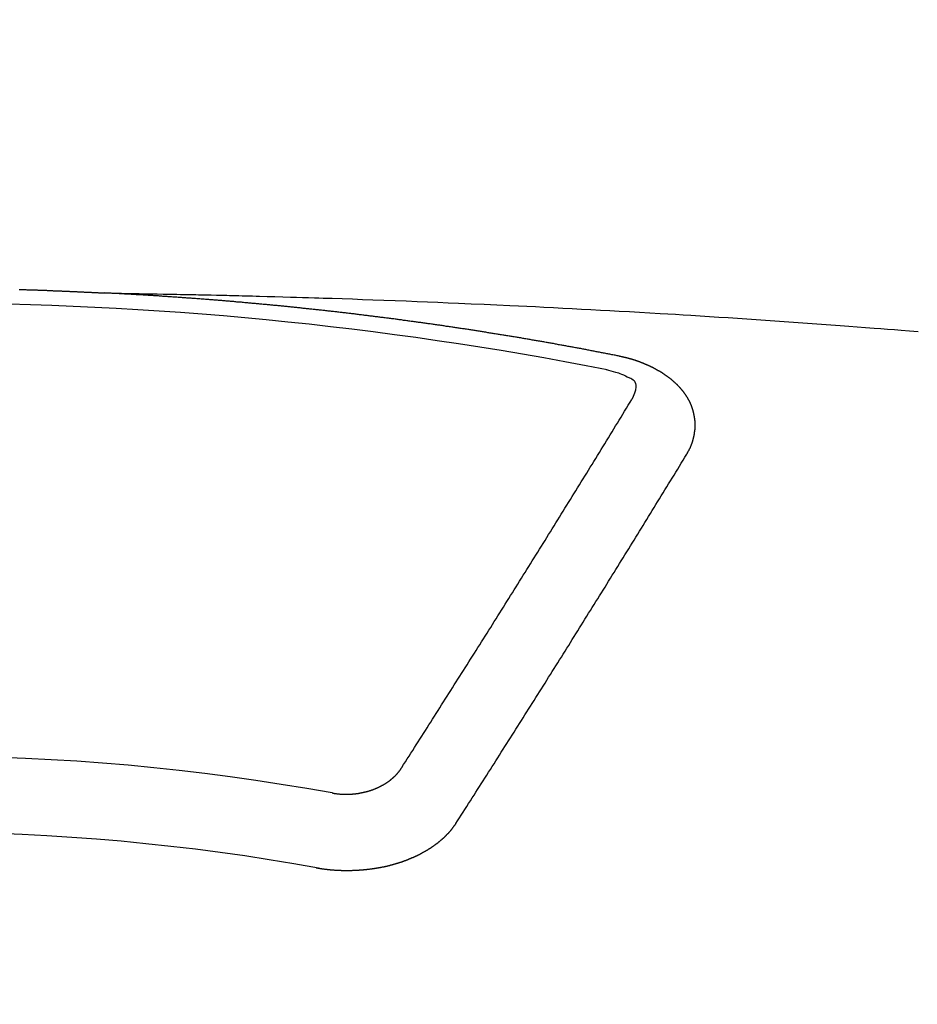
# Model space of a CAD drawing. Extents: x 27948 to 54421, y -22053 to -13183.
# Drawn here: x 45013 to 45021, y -15021 to -15012 of the extents above; entities that cross this region are included whole.
import ezdxf

# ---------------------------------------------------------------- set-up
doc = ezdxf.new("R2010")
doc.units = 0
doc.header["$LTSCALE"] = 50
doc.header["$MEASUREMENT"] = 0
doc.layers.get('0').update_dxf_attribs({"linetype": 'CONTINUOUS'})
doc.layers.add('150-機器', color=8, linetype='CONTINUOUS')
doc.layers.add('160-文字', color=254, linetype='CONTINUOUS')
doc.styles.add('KH001', font='txt')
doc.dimstyles.new('KH1xx030', dxfattribs={"dimscale": 30, "dimtxt": 2, "dimasz": 0.6, "dimexe": 0.3, "dimexo": 1.2, "dimgap": 0.5, "dimtad": 3, "dimdec": 1, "dimdsep": 46, "dimlunit": 6, "dimtxsty": 'KH001', "dimblk": 'DOT', "dimcen": 1, "dimdle": 1, "dimclrd": 256, "dimclre": 256, "dimclrt": 256, "dimadec": 0, "dimazin": 0, "dimtfac": 1, "dimtdec": 1, "dimtix": 1, "dimtmove": 2, "dimatfit": 3, "dimldrblk": 'CLOSEDBLANK', "dimfxl": 1, "dimtolj": 1, "dimtzin": 0, "dimlwd": -1, "dimlwe": -1, "dimarcsym": 0})

# ---------------------------------------------------------------- blocks, each defined once
blk = doc.blocks.new('F402_H')
at = {"layer": '150-機器', "color": 13, "linetype": 'Continuous'}
for points in [[(0.8474, -266.1059), (0.8534, -266.1059), (0.8603, -266.1059), (0.8673, -266.1059), (0.8733, -266.1059), (0.8803, -266.1069), (0.8873, -266.1069), (0.8943, -266.1069), (0.9002, -266.1069), (0.9072, -266.1069), (0.9142, -266.1079), (0.9202, -266.1079), (0.9272, -266.1079), (0.9342, -266.1079), (0.9411, -266.1079), (0.9471, -266.1089), (0.9541, -266.1089), (0.9611, -266.1089), (0.9671, -266.1089), (0.974, -266.1089), (0.981, -266.1099), (0.987, -266.1099), (0.994, -266.1099), (1.001, -266.1099), (1.008, -266.1099), (1.0139, -266.1109), (1.0209, -266.1109), (1.0279, -266.1109), (1.0339, -266.1109), (1.0409, -266.1119), (1.0478, -266.1119), (1.0538, -266.1119), (1.0608, -266.1119), (1.0678, -266.1129), (1.0748, -266.1129), (1.0808, -266.1129), (1.0877, -266.1129), (1.0947, -266.1139), (1.1007, -266.1139), (1.1077, -266.1139), (1.1147, -266.1139), (1.1217, -266.1149), (1.1276, -266.1149), (1.1346, -266.1149), (1.1416, -266.1149), (1.1476, -266.1159), (1.1546, -266.1159), (1.1615, -266.1159), (1.1675, -266.1159), (1.1745, -266.1169), (1.1815, -266.1169), (1.1885, -266.1169), (1.1945, -266.1169), (1.2014, -266.1179), (1.2084, -266.1179), (1.2144, -266.1179), (1.2214, -266.1179), (1.2284, -266.1189), (1.2344, -266.1189), (1.2413, -266.1189), (1.2483, -266.1199), (1.2543, -266.1199), (1.2613, -266.1199), (1.2683, -266.1199), (1.2752, -266.1209), (1.2812, -266.1209), (1.2882, -266.1209), (1.2952, -266.1219), (1.3012, -266.1219), (1.3082, -266.1219), (1.3151, -266.1229), (1.3211, -266.1229), (1.3281, -266.1229), (1.3351, -266.1229), (1.3421, -266.1239), (1.3481, -266.1239), (1.355, -266.1239), (1.362, -266.1249), (1.368, -266.1249), (1.375, -266.1249), (1.382, -266.1259), (1.3879, -266.1259), (1.3949, -266.1259), (1.4019, -266.1269), (1.4079, -266.1269), (1.4149, -266.1269), (1.4219, -266.1279), (1.4288, -266.1279), (1.4348, -266.1279), (1.4418, -266.1279), (1.4488, -266.1289), (1.4548, -266.1289), (1.4618, -266.1289), (1.4687, -266.1299), (1.4747, -266.1299), (1.4817, -266.1299), (1.4887, -266.1309), (1.4947, -266.1309), (1.5016, -266.1309), (1.5086, -266.1319), (1.5156, -266.1319), (1.5216, -266.1319), (1.5286, -266.1329), (1.5356, -266.1329), (1.5415, -266.1329), (1.5485, -266.1339), (1.5555, -266.1339), (1.5615, -266.1339), (1.5685, -266.1349), (1.5754, -266.1349), (1.5814, -266.1349), (1.5884, -266.1359), (1.5954, -266.1359), (1.6024, -266.1359)], [(1.5951, -266.1359), (1.6727, -266.1374), (1.7502, -266.1388), (1.8278, -266.1403), (1.9053, -266.1418), (1.9582, -266.1429), (2.011, -266.1439), (2.0639, -266.1449), (2.1168, -266.1458), (2.1472, -266.1464), (2.1776, -266.1469), (2.208, -266.1474), (2.2384, -266.1478), (2.2686, -266.1483), (2.2988, -266.1488), (2.3289, -266.1493), (2.3591, -266.1498), (2.3818, -266.1503), (2.4045, -266.1508), (2.4272, -266.1513), (2.4499, -266.1518), (2.4955, -266.1528), (2.5411, -266.1538), (2.5868, -266.1548), (2.6324, -266.1558), (2.6551, -266.1563), (2.6778, -266.1568), (2.7005, -266.1573), (2.7231, -266.1578), (2.7533, -266.1585), (2.7835, -266.1592), (2.8137, -266.16), (2.8438, -266.1608), (2.8742, -266.1617), (2.9047, -266.1628), (2.9351, -266.1638), (2.9655, -266.1648), (3.0336, -266.1667), (3.1016, -266.1683), (3.1697, -266.1699), (3.2378, -266.1718), (3.2906, -266.1735), (3.3435, -266.1753), (3.3964, -266.1771), (3.4492, -266.1787), (3.4881, -266.1798), (3.527, -266.1808), (3.5659, -266.1818), (3.6048, -266.1829), (3.6943, -266.1857), (3.7838, -266.1888), (3.8734, -266.1922), (3.9629, -266.1957), (4.0611, -266.1994), (4.1593, -266.2031), (4.2576, -266.2068), (4.3558, -266.2107), (4.4463, -266.2143), (4.5368, -266.218), (4.6273, -266.2218), (4.7179, -266.2256), (4.8311, -266.2304), (4.9443, -266.2353), (5.0575, -266.2403), (5.1707, -266.2456), (5.246, -266.2492), (5.3213, -266.2529), (5.3966, -266.2567), (5.4719, -266.2605), (5.5546, -266.2647), (5.6374, -266.2689), (5.7202, -266.2732), (5.803, -266.2775), (5.8858, -266.2819), (5.9685, -266.2863), (6.0513, -266.2908), (6.1341, -266.2954), (6.2241, -266.3006), (6.3141, -266.3058), (6.4041, -266.3111), (6.4941, -266.3164), (6.5617, -266.3203), (6.6293, -266.3243), (6.6969, -266.3283), (6.7644, -266.3323), (6.847, -266.3374), (6.9295, -266.3426), (7.012, -266.3479), (7.0945, -266.3533), (7.1768, -266.3587), (7.2591, -266.3641), (7.3414, -266.3697), (7.4237, -266.3752), (7.506, -266.3809), (7.5882, -266.3866), (7.6705, -266.3923), (7.7528, -266.3982), (7.8351, -266.404), (7.9174, -266.41), (7.9997, -266.416), (8.0819, -266.4221), (8.1565, -266.4278), (8.231, -266.4336), (8.3056, -266.4393), (8.3801, -266.445), (8.4397, -266.4495), (8.4993, -266.454), (8.5589, -266.4585), (8.6185, -266.463), (8.6928, -266.4688), (8.7671, -266.4748)], [(6.1351, -266.6934), (6.1251, -266.6914), (6.1161, -266.6894), (6.1072, -266.6874), (6.0982, -266.6854), (6.0892, -266.6844), (6.0792, -266.6824), (6.0703, -266.6804), (6.0613, -266.6784), (6.0523, -266.6764), (6.0433, -266.6744), (6.0334, -266.6734), (6.0244, -266.6714), (6.0154, -266.6694), (6.0064, -266.6675), (5.9975, -266.6655), (5.9875, -266.6645), (5.9785, -266.6625), (5.9695, -266.6605), (5.9606, -266.6585), (5.9506, -266.6565), (5.9416, -266.6555), (5.9326, -266.6535), (5.9237, -266.6515), (5.9147, -266.6495), (5.9047, -266.6485), (5.8957, -266.6465), (5.8868, -266.6445), (5.8778, -266.6425), (5.8678, -266.6405), (5.8588, -266.6395), (5.8498, -266.6375), (5.8409, -266.6355), (5.8319, -266.6335), (5.8219, -266.6325), (5.8129, -266.6306), (5.804, -266.6286), (5.795, -266.6266), (5.785, -266.6256), (5.776, -266.6236), (5.7671, -266.6216), (5.7581, -266.6206), (5.7481, -266.6186), (5.7391, -266.6166), (5.7302, -266.6146), (5.7212, -266.6136), (5.7112, -266.6116), (5.7022, -266.6096), (5.6933, -266.6086), (5.6833, -266.6066), (5.6743, -266.6046), (5.6653, -266.6026), (5.6564, -266.6016), (5.6464, -266.5996), (5.6374, -266.5976), (5.6284, -266.5966), (5.6195, -266.5946), (5.6095, -266.5927), (5.6005, -266.5917), (5.5915, -266.5897), (5.5816, -266.5877), (5.5726, -266.5867), (5.5636, -266.5847), (5.5546, -266.5827), (5.5447, -266.5817), (5.5357, -266.5797), (5.5267, -266.5777), (5.5167, -266.5767), (5.5078, -266.5747), (5.4988, -266.5727), (5.4898, -266.5717), (5.4798, -266.5697), (5.4709, -266.5677), (5.4619, -266.5667), (5.4519, -266.5647), (5.4429, -266.5637), (5.434, -266.5617), (5.424, -266.5597), (5.415, -266.5587), (5.406, -266.5567), (5.397, -266.5548), (5.3871, -266.5538), (5.3781, -266.5518), (5.3691, -266.5508), (5.3592, -266.5488), (5.3502, -266.5468), (5.3412, -266.5458), (5.3312, -266.5438), (5.3222, -266.5428), (5.3133, -266.5408), (5.3033, -266.5388), (5.2943, -266.5378), (5.2853, -266.5358), (5.2754, -266.5348), (5.2664, -266.5328), (5.2574, -266.5318), (5.2474, -266.5298), (5.2385, -266.5278), (5.2295, -266.5268), (5.2195, -266.5248), (5.2105, -266.5238), (5.2016, -266.5218), (5.1916, -266.5208), (5.1826, -266.5188), (5.1736, -266.5169), (5.1637, -266.5159), (5.1547, -266.5139), (5.1457, -266.5129), (5.1357, -266.5109), (5.1268, -266.5099), (5.1178, -266.5079), (5.1078, -266.5069), (5.0988, -266.5049), (5.0889, -266.5039), (5.0799, -266.5019), (5.0709, -266.5009), (5.0609, -266.4989), (5.052, -266.4979), (5.043, -266.4959), (5.033, -266.4949), (5.024, -266.4929), (5.0151, -266.4919), (5.0051, -266.4899), (4.9961, -266.4889), (4.9861, -266.4869), (4.9772, -266.4859), (4.9682, -266.4839), (4.9582, -266.4829), (4.9492, -266.4809), (4.9403, -266.4799), (4.9303, -266.478), (4.9213, -266.477), (4.9113, -266.475), (4.9024, -266.474), (4.8934, -266.472), (4.8834, -266.471), (4.8744, -266.469), (4.8645, -266.468), (4.8555, -266.466), (4.8465, -266.465), (4.8365, -266.464), (4.8276, -266.462), (4.8176, -266.461), (4.8086, -266.459), (4.7996, -266.458), (4.7897, -266.456), (4.7807, -266.455), (4.7707, -266.453), (4.7617, -266.452), (4.7528, -266.451), (4.7428, -266.449), (4.7338, -266.448), (4.7238, -266.446), (4.7149, -266.445), (4.7059, -266.444), (4.6959, -266.4421), (4.6869, -266.4411), (4.677, -266.4391), (4.668, -266.4381), (4.659, -266.4371), (4.649, -266.4351), (4.6401, -266.4341), (4.6301, -266.4321), (4.6211, -266.4311), (4.6111, -266.4301), (4.6022, -266.4281), (4.5932, -266.4271), (4.5832, -266.4251), (4.5742, -266.4241), (4.5643, -266.4231), (4.5553, -266.4211), (4.5453, -266.4201), (4.5363, -266.4191), (4.5274, -266.4171), (4.5174, -266.4161), (4.5084, -266.4151), (4.4984, -266.4131), (4.4895, -266.4121), (4.4795, -266.4111), (4.4705, -266.4091), (4.4605, -266.4081), (4.4516, -266.4071), (4.4426, -266.4051), (4.4326, -266.4042), (4.4236, -266.4032), (4.4137, -266.4012), (4.4047, -266.4002), (4.3947, -266.3992), (4.3857, -266.3972), (4.3758, -266.3962), (4.3668, -266.3952), (4.3568, -266.3932), (4.3478, -266.3922), (4.3389, -266.3912), (4.3289, -266.3892), (4.3199, -266.3882), (4.3099, -266.3872), (4.301, -266.3862), (4.291, -266.3842), (4.282, -266.3832), (4.272, -266.3822), (4.2631, -266.3802), (4.2531, -266.3792), (4.2441, -266.3782), (4.2341, -266.3772), (4.2252, -266.3752), (4.2152, -266.3742), (4.2062, -266.3732), (4.1972, -266.3722), (4.1873, -266.3702), (4.1783, -266.3692), (4.1683, -266.3682), (4.1593, -266.3672), (4.1494, -266.3653), (4.1404, -266.3643), (4.1304, -266.3633), (4.1214, -266.3623), (4.1115, -266.3603), (4.1025, -266.3593), (4.0925, -266.3583), (4.0835, -266.3573), (4.0736, -266.3553), (4.0646, -266.3543), (4.0546, -266.3533), (4.0456, -266.3523), (4.0357, -266.3513), (4.0267, -266.3493), (4.0167, -266.3483), (4.0077, -266.3473), (3.9978, -266.3463), (3.9888, -266.3453), (3.9788, -266.3433), (3.9698, -266.3423), (3.9599, -266.3413), (3.9509, -266.3403), (3.9409, -266.3393), (3.9319, -266.3373), (3.922, -266.3363), (3.913, -266.3353), (3.903, -266.3343), (3.894, -266.3333), (3.8841, -266.3323), (3.8751, -266.3303), (3.8651, -266.3293), (3.8561, -266.3284), (3.8462, -266.3274), (3.8372, -266.3264), (3.8272, -266.3254), (3.8172, -266.3234), (3.8083, -266.3224), (3.7983, -266.3214), (3.7893, -266.3204), (3.7793, -266.3194), (3.7704, -266.3184), (3.7604, -266.3174), (3.7514, -266.3164), (3.7414, -266.3144), (3.7325, -266.3134), (3.7225, -266.3124), (3.7135, -266.3114), (3.7035, -266.3104), (3.6946, -266.3094), (3.6846, -266.3084), (3.6756, -266.3074), (3.6656, -266.3064), (3.6557, -266.3044), (3.6467, -266.3034), (3.6367, -266.3024), (3.6277, -266.3014), (3.6178, -266.3004), (3.6088, -266.2994), (3.5988, -266.2984), (3.5898, -266.2974), (3.5799, -266.2964), (3.5709, -266.2954), (3.5609, -266.2944), (3.5509, -266.2934), (3.542, -266.2915), (3.532, -266.2905), (3.523, -266.2895), (3.513, -266.2885), (3.5041, -266.2875), (3.4941, -266.2865), (3.4851, -266.2855), (3.4751, -266.2845), (3.4652, -266.2835), (3.4562, -266.2825), (3.4462, -266.2815), (3.4372, -266.2805), (3.4273, -266.2795), (3.4183, -266.2785), (3.4083, -266.2775), (3.3994, -266.2765), (3.3894, -266.2755), (3.3794, -266.2745), (3.3704, -266.2735), (3.3605, -266.2725), (3.3515, -266.2715), (3.3415, -266.2705), (3.3325, -266.2695), (3.3226, -266.2685), (3.3126, -266.2675), (3.3036, -266.2665), (3.2936, -266.2655), (3.2847, -266.2645), (3.2747, -266.2635), (3.2657, -266.2625), (3.2557, -266.2615), (3.2458, -266.2605), (3.2368, -266.2595), (3.2268, -266.2585), (3.2178, -266.2575), (3.2079, -266.2565), (3.1989, -266.2555), (3.1889, -266.2545), (3.1789, -266.2536), (3.17, -266.2526), (3.16, -266.2516), (3.151, -266.2506), (3.141, -266.2496), (3.1311, -266.2486), (3.1221, -266.2476), (3.1121, -266.2476), (3.1031, -266.2466), (3.0932, -266.2456), (3.0832, -266.2446), (3.0742, -266.2436), (3.0642, -266.2426), (3.0553, -266.2416), (3.0453, -266.2406), (3.0353, -266.2396), (3.0263, -266.2386), (3.0164, -266.2376), (3.0074, -266.2366), (2.9974, -266.2366), (2.9874, -266.2356), (2.9785, -266.2346), (2.9685, -266.2336), (2.9595, -266.2326), (2.9495, -266.2316), (2.9396, -266.2306), (2.9306, -266.2296), (2.9206, -266.2286), (2.9116, -266.2286), (2.9017, -266.2276), (2.8917, -266.2266), (2.8827, -266.2256), (2.8727, -266.2246), (2.8638, -266.2236), (2.8538, -266.2226), (2.8438, -266.2226), (2.8348, -266.2216), (2.8249, -266.2206), (2.8149, -266.2196), (2.8059, -266.2186), (2.796, -266.2176), (2.787, -266.2166), (2.777, -266.2166), (2.767, -266.2157), (2.7581, -266.2147), (2.7481, -266.2137), (2.7391, -266.2127), (2.7291, -266.2117), (2.7192, -266.2117), (2.7102, -266.2107), (2.7002, -266.2097), (2.6902, -266.2087), (2.6813, -266.2077), (2.6713, -266.2077), (2.6623, -266.2067), (2.6523, -266.2057), (2.6424, -266.2047), (2.6334, -266.2037), (2.6234, -266.2037), (2.6134, -266.2027), (2.6045, -266.2017), (2.5945, -266.2007), (2.5845, -266.2007), (2.5755, -266.1997), (2.5656, -266.1987), (2.5566, -266.1977), (2.5466, -266.1967), (2.5366, -266.1967), (2.5277, -266.1957), (2.5177, -266.1947), (2.5077, -266.1937), (2.4987, -266.1937), (2.4888, -266.1927), (2.4788, -266.1917), (2.4698, -266.1907), (2.4598, -266.1907), (2.4509, -266.1897), (2.4409, -266.1887), (2.4309, -266.1877), (2.4219, -266.1877), (2.412, -266.1867), (2.402, -266.1857), (2.393, -266.1857), (2.383, -266.1847), (2.3731, -266.1837), (2.3641, -266.1827), (2.3541, -266.1827), (2.3442, -266.1817), (2.3352, -266.1807), (2.3252, -266.1807), (2.3152, -266.1797), (2.3063, -266.1787), (2.2963, -266.1778), (2.2873, -266.1778), (2.2773, -266.1768), (2.2674, -266.1758), (2.2584, -266.1758), (2.2484, -266.1748), (2.2384, -266.1738), (2.2295, -266.1738), (2.2195, -266.1728), (2.2095, -266.1718), (2.2005, -266.1718), (2.1906, -266.1708), (2.1806, -266.1698), (2.1716, -266.1698), (2.1616, -266.1688), (2.1517, -266.1678), (2.1427, -266.1678), (2.1327, -266.1668), (2.1227, -266.1658), (2.1138, -266.1658), (2.1038, -266.1648), (2.0938, -266.1648), (2.0848, -266.1638), (2.0749, -266.1628), (2.0649, -266.1628), (2.0559, -266.1618), (2.0459, -266.1608), (2.036, -266.1608), (2.027, -266.1598), (2.017, -266.1598), (2.007, -266.1588), (1.9981, -266.1578), (1.9881, -266.1578), (1.9781, -266.1568), (1.9691, -266.1568), (1.9592, -266.1558), (1.9492, -266.1558), (1.9402, -266.1548), (1.9302, -266.1538), (1.9203, -266.1538), (1.9113, -266.1528), (1.9013, -266.1528), (1.8914, -266.1518), (1.8814, -266.1518), (1.8724, -266.1508), (1.8624, -266.1498), (1.8525, -266.1498), (1.8435, -266.1488), (1.8335, -266.1488), (1.8235, -266.1478), (1.8146, -266.1478), (1.8046, -266.1468), (1.7946, -266.1468), (1.7856, -266.1458), (1.7757, -266.1458), (1.7657, -266.1448), (1.7567, -266.1448), (1.7467, -266.1438), (1.7368, -266.1428), (1.7278, -266.1428), (1.7178, -266.1418), (1.7078, -266.1418), (1.6979, -266.1408), (1.6889, -266.1408), (1.6789, -266.1399), (1.6689, -266.1399), (1.66, -266.1389), (1.65, -266.1389), (1.64, -266.1379), (1.631, -266.1379), (1.6211, -266.1369), (1.6111, -266.1369), (1.6021, -266.1359)], [(6.7295, -267.5571), (6.7305, -267.5551), (6.7315, -267.5531), (6.7325, -267.5511), (6.7345, -267.5491), (6.7355, -267.5461), (6.7365, -267.5441), (6.7375, -267.5421), (6.7385, -267.5401), (6.7405, -267.5381), (6.7415, -267.5361), (6.7425, -267.5342), (6.7435, -267.5312), (6.7445, -267.5292), (6.7455, -267.5272), (6.7475, -267.5252), (6.7485, -267.5232), (6.7495, -267.5212), (6.7505, -267.5182), (6.7515, -267.5162), (6.7525, -267.5142), (6.7535, -267.5122), (6.7544, -267.5102), (6.7554, -267.5082), (6.7564, -267.5052), (6.7584, -267.5032), (6.7594, -267.5012), (6.7604, -267.4992), (6.7614, -267.4973), (6.7624, -267.4943), (6.7634, -267.4923), (6.7644, -267.4903), (6.7654, -267.4883), (6.7654, -267.4863), (6.7664, -267.4843), (6.7674, -267.4813), (6.7684, -267.4793), (6.7694, -267.4773), (6.7704, -267.4753), (6.7714, -267.4723), (6.7724, -267.4703), (6.7724, -267.4683), (6.7734, -267.4663), (6.7744, -267.4643), (6.7754, -267.4613), (6.7764, -267.4594), (6.7764, -267.4574), (6.7774, -267.4554), (6.7784, -267.4534), (6.7794, -267.4504), (6.7794, -267.4484), (6.7804, -267.4464), (6.7814, -267.4444), (6.7824, -267.4414), (6.7824, -267.4394), (6.7834, -267.4374), (6.7844, -267.4354), (6.7844, -267.4324), (6.7854, -267.4304), (6.7854, -267.4284), (6.7864, -267.4264), (6.7874, -267.4234), (6.7874, -267.4215), (6.7884, -267.4195), (6.7884, -267.4175), (6.7894, -267.4145), (6.7904, -267.4125), (6.7904, -267.4105), (6.7914, -267.4085), (6.7914, -267.4055), (6.7923, -267.4035), (6.7923, -267.4015), (6.7933, -267.3995), (6.7933, -267.3965), (6.7943, -267.3945), (6.7943, -267.3925), (6.7943, -267.3905), (6.7953, -267.3875), (6.7953, -267.3855), (6.7963, -267.3836), (6.7963, -267.3816), (6.7973, -267.3786), (6.7973, -267.3766), (6.7973, -267.3746), (6.7983, -267.3726), (6.7983, -267.3696), (6.7983, -267.3676), (6.7993, -267.3656), (6.7993, -267.3636), (6.7993, -267.3606), (6.8003, -267.3586), (6.8003, -267.3566), (6.8003, -267.3546), (6.8003, -267.3516), (6.8013, -267.3496), (6.8013, -267.3476), (6.8013, -267.3457), (6.8013, -267.3427), (6.8023, -267.3407), (6.8023, -267.3387), (6.8023, -267.3367), (6.8023, -267.3337), (6.8023, -267.3317), (6.8023, -267.3297), (6.8033, -267.3277), (6.8033, -267.3247), (6.8033, -267.3227), (6.8033, -267.3207), (6.8033, -267.3187), (6.8033, -267.3157), (6.8033, -267.3137), (6.8033, -267.3117), (6.8033, -267.3088), (6.8033, -267.3068), (6.8033, -267.3048), (6.8033, -267.3028), (6.8033, -267.2998), (6.8033, -267.2978), (6.8033, -267.2958), (6.8033, -267.2938), (6.8033, -267.2908), (6.8033, -267.2888), (6.8033, -267.2868), (6.8033, -267.2848), (6.8033, -267.2818), (6.8033, -267.2798), (6.8033, -267.2778), (6.8033, -267.2758), (6.8023, -267.2728), (6.8023, -267.2709), (6.8023, -267.2689), (6.8023, -267.2669), (6.8023, -267.2639), (6.8023, -267.2619), (6.8013, -267.2599), (6.8013, -267.2579), (6.8013, -267.2549), (6.8013, -267.2529), (6.8013, -267.2509), (6.8003, -267.2489), (6.8003, -267.2459), (6.8003, -267.2439), (6.8003, -267.2419), (6.7993, -267.2399), (6.7993, -267.2369), (6.7993, -267.2349), (6.7983, -267.233), (6.7983, -267.231), (6.7983, -267.228), (6.7973, -267.226), (6.7973, -267.224), (6.7963, -267.222), (6.7963, -267.219), (6.7963, -267.217), (6.7953, -267.215), (6.7953, -267.213), (6.7943, -267.211), (6.7943, -267.208), (6.7933, -267.206), (6.7933, -267.204), (6.7933, -267.202), (6.7923, -267.199), (6.7923, -267.197), (6.7914, -267.1951), (6.7914, -267.1931), (6.7904, -267.1911), (6.7894, -267.1881), (6.7894, -267.1861), (6.7884, -267.1841), (6.7884, -267.1821), (6.7874, -267.1791), (6.7874, -267.1771), (6.7864, -267.1751), (6.7854, -267.1731), (6.7854, -267.1711), (6.7844, -267.1681), (6.7834, -267.1661), (6.7834, -267.1641), (6.7824, -267.1621), (6.7814, -267.1601), (6.7814, -267.1572), (6.7804, -267.1552), (6.7794, -267.1532), (6.7784, -267.1512), (6.7784, -267.1492), (6.7774, -267.1472), (6.7764, -267.1442), (6.7754, -267.1422), (6.7754, -267.1402), (6.7744, -267.1382), (6.7734, -267.1362), (6.7724, -267.1332), (6.7714, -267.1312), (6.7704, -267.1292), (6.7704, -267.1272), (6.7694, -267.1252), (6.7684, -267.1232), (6.7674, -267.1203), (6.7664, -267.1183), (6.7654, -267.1163), (6.7644, -267.1143), (6.7634, -267.1123), (6.7624, -267.1103), (6.7614, -267.1083), (6.7604, -267.1053), (6.7594, -267.1033), (6.7584, -267.1013), (6.7574, -267.0993), (6.7564, -267.0973), (6.7554, -267.0953), (6.7544, -267.0933), (6.7535, -267.0913), (6.7525, -267.0883), (6.7515, -267.0863), (6.7505, -267.0843), (6.7495, -267.0824), (6.7485, -267.0804), (6.7475, -267.0784), (6.7455, -267.0764), (6.7445, -267.0744), (6.7435, -267.0724), (6.7425, -267.0704), (6.7415, -267.0674), (6.7405, -267.0654), (6.7385, -267.0634), (6.7375, -267.0614), (6.7365, -267.0594), (6.7355, -267.0574), (6.7335, -267.0554), (6.7325, -267.0534), (6.7315, -267.0514), (6.7305, -267.0494), (6.7285, -267.0474), (6.7275, -267.0454), (6.7265, -267.0435), (6.7245, -267.0415), (6.7235, -267.0395), (6.7225, -267.0375), (6.7205, -267.0345), (6.7195, -267.0325), (6.7175, -267.0305), (6.7165, -267.0285), (6.7156, -267.0265), (6.7136, -267.0245), (6.7126, -267.0225), (6.7106, -267.0205), (6.7096, -267.0185), (6.7076, -267.0165), (6.7066, -267.0145), (6.7046, -267.0125), (6.7036, -267.0105), (6.7016, -267.0085), (6.7006, -267.0066), (6.6986, -267.0046), (6.6976, -267.0026), (6.6956, -267.0016), (6.6946, -266.9996), (6.6926, -266.9976), (6.6916, -266.9956), (6.6896, -266.9936), (6.6876, -266.9916), (6.6866, -266.9896), (6.6846, -266.9876), (6.6826, -266.9856), (6.6816, -266.9836), (6.6796, -266.9816), (6.6777, -266.9796), (6.6767, -266.9776), (6.6747, -266.9756), (6.6727, -266.9736), (6.6717, -266.9716), (6.6697, -266.9706), (6.6677, -266.9687), (6.6657, -266.9667), (6.6647, -266.9647), (6.6627, -266.9627), (6.6607, -266.9607), (6.6587, -266.9587), (6.6577, -266.9567), (6.6557, -266.9557), (6.6537, -266.9537), (6.6517, -266.9517), (6.6497, -266.9497), (6.6477, -266.9477), (6.6467, -266.9457), (6.6447, -266.9437), (6.6427, -266.9427), (6.6407, -266.9407), (6.6388, -266.9387), (6.6368, -266.9367), (6.6348, -266.9347), (6.6328, -266.9327), (6.6308, -266.9318), (6.6288, -266.9298), (6.6268, -266.9278), (6.6248, -266.9258), (6.6228, -266.9238), (6.6208, -266.9228), (6.6188, -266.9208), (6.6168, -266.9188), (6.6148, -266.9168), (6.6128, -266.9158), (6.6108, -266.9138), (6.6088, -266.9118), (6.6068, -266.9098), (6.6048, -266.9088), (6.6029, -266.9068), (6.6009, -266.9048), (6.5989, -266.9028), (6.5969, -266.9018), (6.5949, -266.8998), (6.5929, -266.8978), (6.5909, -266.8968), (6.5879, -266.8948), (6.5859, -266.8929), (6.5839, -266.8909), (6.5819, -266.8899), (6.5799, -266.8879), (6.5779, -266.8859), (6.5749, -266.8849), (6.5729, -266.8829), (6.5709, -266.8809), (6.5689, -266.8799), (6.5669, -266.8779), (6.564, -266.8759), (6.562, -266.8749), (6.56, -266.8729), (6.558, -266.8709), (6.555, -266.8699), (6.553, -266.8679), (6.551, -266.8669), (6.549, -266.8649), (6.546, -266.8629), (6.544, -266.8619), (6.542, -266.8599), (6.539, -266.8589), (6.537, -266.8569), (6.535, -266.855), (6.532, -266.854), (6.53, -266.852), (6.528, -266.851), (6.5251, -266.849), (6.5231, -266.848), (6.5211, -266.846), (6.5181, -266.844), (6.5161, -266.843), (6.5131, -266.841), (6.5111, -266.84), (6.5091, -266.838), (6.5061, -266.837), (6.5041, -266.835), (6.5011, -266.834), (6.4991, -266.832), (6.4961, -266.831), (6.4941, -266.829), (6.4911, -266.828), (6.4892, -266.826), (6.4862, -266.825), (6.4842, -266.823), (6.4812, -266.822), (6.4792, -266.821), (6.4762, -266.8191), (6.4742, -266.8181), (6.4712, -266.8161), (6.4692, -266.8151), (6.4662, -266.8131), (6.4642, -266.8121), (6.4612, -266.8101), (6.4582, -266.8091), (6.4562, -266.8081), (6.4532, -266.8061), (6.4513, -266.8051), (6.4483, -266.8031), (6.4463, -266.8021), (6.4433, -266.8011), (6.4403, -266.7991), (6.4383, -266.7981), (6.4353, -266.7971), (6.4323, -266.7951), (6.4303, -266.7941), (6.4273, -266.7931), (6.4243, -266.7911), (6.4223, -266.7901), (6.4193, -266.7891), (6.4163, -266.7871), (6.4144, -266.7861), (6.4114, -266.7851), (6.4084, -266.7831), (6.4064, -266.7821), (6.4034, -266.7812), (6.4004, -266.7802), (6.3974, -266.7782), (6.3954, -266.7772), (6.3924, -266.7762), (6.3894, -266.7742), (6.3864, -266.7732), (6.3844, -266.7722), (6.3814, -266.7712), (6.3784, -266.7702), (6.3755, -266.7682), (6.3725, -266.7672), (6.3705, -266.7662), (6.3675, -266.7652), (6.3645, -266.7632), (6.3615, -266.7622), (6.3585, -266.7612), (6.3565, -266.7602), (6.3535, -266.7592), (6.3505, -266.7582), (6.3475, -266.7562), (6.3445, -266.7552), (6.3415, -266.7542), (6.3386, -266.7532), (6.3366, -266.7522), (6.3336, -266.7512), (6.3306, -266.7502), (6.3276, -266.7482), (6.3246, -266.7472), (6.3216, -266.7462), (6.3186, -266.7452), (6.3156, -266.7442), (6.3126, -266.7433), (6.3096, -266.7423), (6.3076, -266.7413), (6.3046, -266.7403), (6.3016, -266.7393), (6.2987, -266.7383), (6.2957, -266.7373), (6.2927, -266.7363), (6.2897, -266.7353), (6.2867, -266.7343), (6.2837, -266.7333), (6.2807, -266.7313), (6.2777, -266.7303), (6.2747, -266.7293), (6.2717, -266.7293), (6.2687, -266.7283), (6.2657, -266.7273), (6.2628, -266.7263), (6.2598, -266.7253), (6.2568, -266.7243), (6.2538, -266.7233), (6.2508, -266.7223), (6.2478, -266.7213), (6.2448, -266.7203), (6.2418, -266.7193), (6.2378, -266.7183), (6.2348, -266.7173), (6.2318, -266.7163), (6.2288, -266.7163), (6.2259, -266.7153), (6.2229, -266.7143), (6.2199, -266.7133), (6.2169, -266.7123), (6.2139, -266.7113), (6.2109, -266.7113), (6.2069, -266.7103), (6.2039, -266.7093), (6.2009, -266.7083), (6.1979, -266.7073), (6.1949, -266.7073), (6.1919, -266.7063), (6.1889, -266.7054), (6.185, -266.7044), (6.182, -266.7044), (6.179, -266.7034), (6.176, -266.7024), (6.173, -266.7014), (6.17, -266.7014), (6.166, -266.7004), (6.163, -266.6994), (6.16, -266.6984), (6.157, -266.6984), (6.154, -266.6974), (6.1501, -266.6964), (6.1471, -266.6954), (6.1441, -266.6954), (6.1411, -266.6944), (6.1381, -266.6934), (6.1351, -266.6934)], [(6.0206, -266.8114), (6.0413, -266.8165), (6.062, -266.8217), (6.0826, -266.8272), (6.1032, -266.833), (6.116, -266.8369), (6.1288, -266.841), (6.1415, -266.8453), (6.154, -266.85), (6.1716, -266.8575), (6.1888, -266.8658), (6.206, -266.8744), (6.2239, -266.8829), (6.2355, -266.8881), (6.2467, -266.8935), (6.257, -266.8999), (6.2657, -266.9078), (6.2734, -266.9194), (6.2783, -266.933), (6.281, -266.9477), (6.2817, -266.9627), (6.2785, -266.9921), (6.2703, -267.02), (6.2589, -267.047), (6.2458, -267.0734)], [(4.2182, -270.3158), (4.2341, -270.2908), (4.2511, -270.2659), (4.267, -270.241), (4.283, -270.216), (4.299, -270.1911), (4.3149, -270.1662), (4.3309, -270.1412), (4.3468, -270.1163), (4.3628, -270.0914), (4.3788, -270.0664), (4.3947, -270.0415), (4.4107, -270.0156), (4.4266, -269.9906), (4.4426, -269.9657), (4.4585, -269.9408), (4.4745, -269.9158), (4.4905, -269.8909), (4.5064, -269.865), (4.5224, -269.84), (4.5383, -269.8151), (4.5543, -269.7902), (4.5702, -269.7652), (4.5862, -269.7393), (4.6022, -269.7144), (4.6181, -269.6894), (4.6341, -269.6645), (4.65, -269.6386), (4.666, -269.6136), (4.6819, -269.5887), (4.6979, -269.5628), (4.7139, -269.5378), (4.7298, -269.5129), (4.7458, -269.488), (4.7617, -269.462), (4.7777, -269.4371), (4.7937, -269.4122), (4.8096, -269.3862), (4.8256, -269.3613), (4.8415, -269.3354), (4.8585, -269.3104), (4.8744, -269.2855), (4.8904, -269.2596), (4.9064, -269.2346), (4.9223, -269.2087), (4.9383, -269.1838), (4.9542, -269.1588), (4.9702, -269.1329), (4.9861, -269.108), (5.0021, -269.082), (5.0181, -269.0571), (5.034, -269.0312), (5.05, -269.0062), (5.0659, -268.9803), (5.0819, -268.9554), (5.0978, -268.9295), (5.1138, -268.9045), (5.1298, -268.8786), (5.1457, -268.8537), (5.1617, -268.8277), (5.1776, -268.8018), (5.1936, -268.7769), (5.2095, -268.7509), (5.2255, -268.726), (5.2415, -268.7001), (5.2574, -268.6741), (5.2734, -268.6492), (5.2893, -268.6233), (5.3053, -268.5983), (5.3213, -268.5724), (5.3372, -268.5465), (5.3532, -268.5215), (5.3691, -268.4956), (5.3851, -268.4697), (5.401, -268.4447), (5.417, -268.4188), (5.433, -268.3929), (5.4489, -268.3669), (5.4649, -268.342), (5.4808, -268.3161), (5.4968, -268.2901), (5.5127, -268.2642), (5.5287, -268.2393), (5.5447, -268.2134), (5.5606, -268.1874), (5.5766, -268.1615), (5.5925, -268.1356), (5.6085, -268.1106), (5.6244, -268.0847), (5.6404, -268.0588), (5.6564, -268.0328), (5.6723, -268.0069), (5.6883, -267.981), (5.7042, -267.956), (5.7202, -267.9301), (5.7361, -267.9042), (5.7521, -267.8782), (5.7681, -267.8523), (5.784, -267.8264), (5.8, -267.8004), (5.8159, -267.7745), (5.8319, -267.7486), (5.8479, -267.7227), (5.8638, -267.6967), (5.8798, -267.6718), (5.8957, -267.6459), (5.9117, -267.6199), (5.9276, -267.594), (5.9436, -267.5681), (5.9596, -267.5421), (5.9755, -267.5162), (5.9915, -267.4903), (6.0074, -267.4643), (6.0234, -267.4374), (6.0393, -267.4115), (6.0553, -267.3855), (6.0713, -267.3596), (6.0872, -267.3337), (6.1032, -267.3078), (6.1191, -267.2818), (6.1351, -267.2559), (6.151, -267.23), (6.166, -267.204), (6.182, -267.1781), (6.1979, -267.1512), (6.2139, -267.1252), (6.2298, -267.0993), (6.2458, -267.0734)], [(4.6949, -270.8105), (4.7109, -270.7855), (4.7268, -270.7606), (4.7428, -270.7357), (4.7587, -270.7107), (4.7757, -270.6858), (4.7917, -270.6609), (4.8076, -270.6349), (4.8236, -270.61), (4.8395, -270.5851), (4.8555, -270.5601), (4.8714, -270.5352), (4.8874, -270.5093), (4.9034, -270.4843), (4.9193, -270.4594), (4.9353, -270.4345), (4.9512, -270.4095), (4.9682, -270.3836), (4.9841, -270.3587), (5.0001, -270.3337), (5.0161, -270.3078), (5.032, -270.2829), (5.048, -270.2579), (5.0639, -270.232), (5.0799, -270.2071), (5.0958, -270.1821), (5.1118, -270.1562), (5.1278, -270.1313), (5.1437, -270.1063), (5.1597, -270.0804), (5.1766, -270.0555), (5.1926, -270.0305), (5.2085, -270.0046), (5.2245, -269.9797), (5.2405, -269.9537), (5.2564, -269.9288), (5.2724, -269.9039), (5.2883, -269.8779), (5.3043, -269.853), (5.3203, -269.8271), (5.3362, -269.8021), (5.3522, -269.7762), (5.3681, -269.7513), (5.3851, -269.7253), (5.401, -269.7004), (5.417, -269.6745), (5.433, -269.6495), (5.4489, -269.6236), (5.4649, -269.5987), (5.4808, -269.5727), (5.4968, -269.5478), (5.5127, -269.5219), (5.5287, -269.4959), (5.5447, -269.471), (5.5606, -269.4451), (5.5766, -269.4201), (5.5925, -269.3942), (5.6085, -269.3683), (5.6254, -269.3434), (5.6414, -269.3174), (5.6574, -269.2915), (5.6733, -269.2666), (5.6893, -269.2406), (5.7052, -269.2147), (5.7212, -269.1898), (5.7371, -269.1638), (5.7531, -269.1379), (5.7691, -269.113), (5.785, -269.087), (5.801, -269.0611), (5.8169, -269.0352), (5.8329, -269.0102), (5.8489, -268.9843), (5.8648, -268.9584), (5.8808, -268.9324), (5.8977, -268.9075), (5.9137, -268.8816), (5.9296, -268.8556), (5.9456, -268.8297), (5.9616, -268.8038), (5.9775, -268.7779), (5.9935, -268.7529), (6.0094, -268.727), (6.0254, -268.7011), (6.0413, -268.6751), (6.0573, -268.6492), (6.0733, -268.6233), (6.0892, -268.5973), (6.1052, -268.5714), (6.1211, -268.5465), (6.1371, -268.5205), (6.153, -268.4946), (6.169, -268.4687), (6.185, -268.4427), (6.2019, -268.4168), (6.2179, -268.3909), (6.2338, -268.3649), (6.2498, -268.339), (6.2657, -268.3131), (6.2817, -268.2872), (6.2977, -268.2612), (6.3136, -268.2353), (6.3296, -268.2094), (6.3455, -268.1834), (6.3615, -268.1575), (6.3774, -268.1316), (6.3934, -268.1056), (6.4094, -268.0797), (6.4253, -268.0528), (6.4413, -268.0268), (6.4572, -268.0009), (6.4732, -267.975), (6.4892, -267.9491), (6.5051, -267.9231), (6.5211, -267.8972), (6.537, -267.8713), (6.553, -267.8443), (6.5689, -267.8184), (6.5859, -267.7925), (6.6019, -267.7665), (6.6178, -267.7406), (6.6338, -267.7147), (6.6497, -267.6877), (6.6657, -267.6618), (6.6816, -267.6359), (6.6976, -267.61), (6.7136, -267.583), (6.7295, -267.5571)], [(3.6048, -270.5412), (3.6088, -270.5412), (3.6128, -270.5422), (3.6158, -270.5432), (3.6198, -270.5432), (3.6238, -270.5442), (3.6277, -270.5442), (3.6307, -270.5452), (3.6347, -270.5462), (3.6387, -270.5462), (3.6417, -270.5462), (3.6457, -270.5472), (3.6497, -270.5472), (3.6537, -270.5482), (3.6577, -270.5482), (3.6607, -270.5492), (3.6646, -270.5492), (3.6686, -270.5492), (3.6726, -270.5502), (3.6766, -270.5502), (3.6796, -270.5502), (3.6836, -270.5502), (3.6876, -270.5511), (3.6916, -270.5511), (3.6956, -270.5511), (3.6996, -270.5511), (3.7035, -270.5511), (3.7065, -270.5511), (3.7105, -270.5521), (3.7145, -270.5521), (3.7185, -270.5521), (3.7225, -270.5521), (3.7265, -270.5521), (3.7305, -270.5521), (3.7335, -270.5521), (3.7375, -270.5521), (3.7414, -270.5521), (3.7454, -270.5521), (3.7494, -270.5521), (3.7534, -270.5511), (3.7574, -270.5511), (3.7614, -270.5511), (3.7644, -270.5511), (3.7684, -270.5511), (3.7724, -270.5511), (3.7763, -270.5502), (3.7803, -270.5502), (3.7843, -270.5502), (3.7883, -270.5492), (3.7913, -270.5492), (3.7953, -270.5492), (3.7993, -270.5482), (3.8033, -270.5482), (3.8073, -270.5482), (3.8113, -270.5472), (3.8152, -270.5472), (3.8182, -270.5462), (3.8222, -270.5462), (3.8262, -270.5452), (3.8302, -270.5452), (3.8342, -270.5442), (3.8382, -270.5442), (3.8412, -270.5432), (3.8452, -270.5422), (3.8492, -270.5422), (3.8531, -270.5412), (3.8571, -270.5402), (3.8601, -270.5402), (3.8641, -270.5392), (3.8681, -270.5382), (3.8721, -270.5372), (3.8751, -270.5372), (3.8791, -270.5362), (3.8831, -270.5352), (3.8871, -270.5342), (3.89, -270.5332), (3.894, -270.5322), (3.898, -270.5322), (3.902, -270.5312), (3.905, -270.5302), (3.909, -270.5292), (3.913, -270.5282), (3.916, -270.5272), (3.92, -270.5262), (3.924, -270.5252), (3.927, -270.5242), (3.9309, -270.5232), (3.9339, -270.5212), (3.9379, -270.5202), (3.9419, -270.5192), (3.9449, -270.5182), (3.9489, -270.5172), (3.9519, -270.5162), (3.9559, -270.5142), (3.9599, -270.5132), (3.9629, -270.5123), (3.9668, -270.5103), (3.9698, -270.5093), (3.9738, -270.5083), (3.9768, -270.5063), (3.9808, -270.5053), (3.9838, -270.5043), (3.9878, -270.5023), (3.9908, -270.5013), (3.9938, -270.4993), (3.9978, -270.4983), (4.0008, -270.4963), (4.0047, -270.4953), (4.0077, -270.4933), (4.0107, -270.4923), (4.0147, -270.4903), (4.0177, -270.4893), (4.0217, -270.4873), (4.0247, -270.4853), (4.0277, -270.4843), (4.0307, -270.4823), (4.0347, -270.4803), (4.0377, -270.4793), (4.0406, -270.4773), (4.0436, -270.4753), (4.0476, -270.4734), (4.0506, -270.4724), (4.0536, -270.4704), (4.0566, -270.4684), (4.0596, -270.4664), (4.0626, -270.4644), (4.0656, -270.4624), (4.0686, -270.4614), (4.0726, -270.4594), (4.0756, -270.4574), (4.0785, -270.4554), (4.0815, -270.4534), (4.0845, -270.4514), (4.0875, -270.4494), (4.0905, -270.4474), (4.0925, -270.4454), (4.0955, -270.4434), (4.0985, -270.4414), (4.1015, -270.4394), (4.1045, -270.4374), (4.1075, -270.4355), (4.1105, -270.4335), (4.1125, -270.4315), (4.1155, -270.4295), (4.1184, -270.4275), (4.1214, -270.4245), (4.1234, -270.4225), (4.1264, -270.4205), (4.1294, -270.4185), (4.1314, -270.4165), (4.1344, -270.4145), (4.1364, -270.4115), (4.1394, -270.4095), (4.1424, -270.4075), (4.1444, -270.4055), (4.1474, -270.4025), (4.1494, -270.4005), (4.1524, -270.3986), (4.1543, -270.3966), (4.1563, -270.3936), (4.1593, -270.3916), (4.1613, -270.3896), (4.1633, -270.3866), (4.1663, -270.3846), (4.1683, -270.3826), (4.1703, -270.3796), (4.1723, -270.3776), (4.1753, -270.3756), (4.1773, -270.3726), (4.1793, -270.3706), (4.1813, -270.3676), (4.1833, -270.3656), (4.1853, -270.3636), (4.1873, -270.3607), (4.1893, -270.3587), (4.1912, -270.3557), (4.1932, -270.3537), (4.1952, -270.3507), (4.1972, -270.3487), (4.1992, -270.3467), (4.2002, -270.3437), (4.2022, -270.3417), (4.2042, -270.3387), (4.2062, -270.3367), (4.2072, -270.3337), (4.2092, -270.3317), (4.2112, -270.3287), (4.2122, -270.3267), (4.2142, -270.3238), (4.2152, -270.3208), (4.2172, -270.3188), (4.2182, -270.3158)], [(3.4642, -271.1994), (3.4672, -271.2004), (3.4712, -271.2014), (3.4742, -271.2014), (3.4781, -271.2024), (3.4811, -271.2024), (3.4851, -271.2034), (3.4881, -271.2034), (3.4911, -271.2044), (3.4951, -271.2044), (3.4981, -271.2054), (3.5021, -271.2064), (3.5051, -271.2064), (3.5091, -271.2074), (3.5121, -271.2074), (3.516, -271.2084), (3.519, -271.2084), (3.523, -271.2094), (3.526, -271.2094), (3.53, -271.2104), (3.533, -271.2104), (3.537, -271.2114), (3.54, -271.2114), (3.544, -271.2124), (3.547, -271.2124), (3.5509, -271.2134), (3.5539, -271.2134), (3.5579, -271.2134), (3.5609, -271.2144), (3.5649, -271.2144), (3.5679, -271.2154), (3.5719, -271.2154), (3.5749, -271.2154), (3.5789, -271.2164), (3.5819, -271.2164), (3.5859, -271.2164), (3.5888, -271.2174), (3.5928, -271.2174), (3.5968, -271.2174), (3.5998, -271.2184), (3.6038, -271.2184), (3.6068, -271.2184), (3.6108, -271.2194), (3.6138, -271.2194), (3.6178, -271.2194), (3.6208, -271.2194), (3.6248, -271.2204), (3.6287, -271.2204), (3.6317, -271.2204), (3.6357, -271.2204), (3.6387, -271.2204), (3.6427, -271.2214), (3.6457, -271.2214), (3.6497, -271.2214), (3.6537, -271.2214), (3.6567, -271.2214), (3.6607, -271.2224), (3.6636, -271.2224), (3.6676, -271.2224), (3.6716, -271.2224), (3.6746, -271.2224), (3.6786, -271.2224), (3.6816, -271.2224), (3.6856, -271.2234), (3.6896, -271.2234), (3.6926, -271.2234), (3.6966, -271.2234), (3.6996, -271.2234), (3.7035, -271.2234), (3.7065, -271.2234), (3.7105, -271.2234), (3.7145, -271.2234), (3.7175, -271.2234), (3.7215, -271.2234), (3.7245, -271.2234), (3.7285, -271.2234), (3.7325, -271.2234), (3.7355, -271.2234), (3.7394, -271.2234), (3.7434, -271.2234), (3.7464, -271.2234), (3.7504, -271.2234), (3.7534, -271.2234), (3.7574, -271.2234), (3.7614, -271.2234), (3.7644, -271.2234), (3.7684, -271.2234), (3.7714, -271.2234), (3.7754, -271.2234), (3.7793, -271.2234), (3.7823, -271.2234), (3.7863, -271.2224), (3.7893, -271.2224), (3.7933, -271.2224), (3.7973, -271.2224), (3.8003, -271.2224), (3.8043, -271.2224), (3.8073, -271.2224), (3.8113, -271.2224), (3.8152, -271.2214), (3.8182, -271.2214), (3.8222, -271.2214), (3.8252, -271.2214), (3.8292, -271.2214), (3.8332, -271.2204), (3.8362, -271.2204), (3.8402, -271.2204), (3.8432, -271.2204), (3.8472, -271.2194), (3.8512, -271.2194), (3.8541, -271.2194), (3.8581, -271.2194), (3.8611, -271.2184), (3.8651, -271.2184), (3.8681, -271.2184), (3.8721, -271.2184), (3.8761, -271.2174), (3.8791, -271.2174), (3.8831, -271.2174), (3.8861, -271.2164), (3.89, -271.2164), (3.894, -271.2164), (3.897, -271.2154), (3.901, -271.2154), (3.904, -271.2144), (3.908, -271.2144), (3.911, -271.2144), (3.915, -271.2134), (3.919, -271.2134), (3.922, -271.2124), (3.926, -271.2124), (3.9289, -271.2124), (3.9329, -271.2114), (3.9359, -271.2114), (3.9399, -271.2104), (3.9429, -271.2104), (3.9469, -271.2094), (3.9509, -271.2094), (3.9539, -271.2084), (3.9579, -271.2084), (3.9609, -271.2074), (3.9648, -271.2074), (3.9678, -271.2064), (3.9718, -271.2064), (3.9748, -271.2054), (3.9788, -271.2054), (3.9818, -271.2044), (3.9858, -271.2044), (3.9888, -271.2034), (3.9928, -271.2034), (3.9958, -271.2024), (3.9998, -271.2014), (4.0027, -271.2014), (4.0067, -271.2004), (4.0097, -271.2004), (4.0137, -271.1994), (4.0167, -271.1984), (4.0207, -271.1984), (4.0237, -271.1974), (4.0277, -271.1974), (4.0307, -271.1964), (4.0347, -271.1954), (4.0377, -271.1954), (4.0416, -271.1944), (4.0446, -271.1934), (4.0486, -271.1924), (4.0516, -271.1924), (4.0556, -271.1914), (4.0586, -271.1905), (4.0626, -271.1905), (4.0656, -271.1895), (4.0696, -271.1885), (4.0726, -271.1875), (4.0756, -271.1875), (4.0795, -271.1865), (4.0825, -271.1855), (4.0865, -271.1845), (4.0895, -271.1845), (4.0935, -271.1835), (4.0965, -271.1825), (4.0995, -271.1815), (4.1035, -271.1805), (4.1065, -271.1795), (4.1105, -271.1795), (4.1135, -271.1785), (4.1164, -271.1775), (4.1204, -271.1765), (4.1234, -271.1755), (4.1264, -271.1745), (4.1304, -271.1735), (4.1334, -271.1735), (4.1374, -271.1725), (4.1404, -271.1715), (4.1434, -271.1705), (4.1474, -271.1695), (4.1504, -271.1685), (4.1533, -271.1675), (4.1573, -271.1665), (4.1603, -271.1655), (4.1633, -271.1645), (4.1673, -271.1635), (4.1703, -271.1625), (4.1733, -271.1615), (4.1763, -271.1605), (4.1803, -271.1595), (4.1833, -271.1585), (4.1863, -271.1575), (4.1903, -271.1565), (4.1932, -271.1555), (4.1962, -271.1545), (4.1992, -271.1535), (4.2032, -271.1526), (4.2062, -271.1516), (4.2092, -271.1506), (4.2122, -271.1496), (4.2162, -271.1486), (4.2192, -271.1476), (4.2222, -271.1466), (4.2252, -271.1446), (4.2282, -271.1436), (4.2321, -271.1426), (4.2351, -271.1416), (4.2381, -271.1406), (4.2411, -271.1396), (4.2441, -271.1386), (4.2471, -271.1366), (4.2511, -271.1356), (4.2541, -271.1346), (4.2571, -271.1336), (4.2601, -271.1326), (4.2631, -271.1306), (4.2661, -271.1296), (4.269, -271.1286), (4.272, -271.1276), (4.276, -271.1266), (4.279, -271.1246), (4.282, -271.1236), (4.285, -271.1226), (4.288, -271.1216), (4.291, -271.1196), (4.294, -271.1186), (4.297, -271.1176), (4.3, -271.1166), (4.303, -271.1147), (4.3059, -271.1137), (4.3089, -271.1127), (4.3119, -271.1107), (4.3149, -271.1097), (4.3179, -271.1087), (4.3209, -271.1067), (4.3239, -271.1057), (4.3269, -271.1047), (4.3299, -271.1027), (4.3329, -271.1017), (4.3359, -271.1007), (4.3389, -271.0987), (4.3418, -271.0977), (4.3448, -271.0957), (4.3478, -271.0947), (4.3508, -271.0937), (4.3538, -271.0917), (4.3568, -271.0907), (4.3598, -271.0887), (4.3618, -271.0877), (4.3648, -271.0867), (4.3678, -271.0847), (4.3708, -271.0837), (4.3738, -271.0817), (4.3768, -271.0807), (4.3797, -271.0787), (4.3817, -271.0778), (4.3847, -271.0758), (4.3877, -271.0748), (4.3907, -271.0728), (4.3937, -271.0718), (4.3967, -271.0698), (4.3987, -271.0688), (4.4017, -271.0668), (4.4047, -271.0658), (4.4077, -271.0638), (4.4097, -271.0628), (4.4127, -271.0608), (4.4157, -271.0598), (4.4186, -271.0578), (4.4206, -271.0568), (4.4236, -271.0548), (4.4266, -271.0538), (4.4296, -271.0518), (4.4316, -271.0498), (4.4346, -271.0488), (4.4376, -271.0468), (4.4396, -271.0458), (4.4426, -271.0438), (4.4456, -271.0418), (4.4476, -271.0408), (4.4506, -271.0389), (4.4526, -271.0379), (4.4555, -271.0359), (4.4585, -271.0339), (4.4605, -271.0329), (4.4635, -271.0309), (4.4655, -271.0289), (4.4685, -271.0279), (4.4715, -271.0259), (4.4735, -271.0239), (4.4765, -271.0229), (4.4785, -271.0209), (4.4815, -271.0189), (4.4835, -271.0179), (4.4865, -271.0159), (4.4885, -271.0139), (4.4915, -271.0129), (4.4934, -271.0109), (4.4964, -271.0089), (4.4984, -271.0069), (4.5014, -271.0059), (4.5034, -271.0039), (4.5064, -271.002), (4.5084, -271), (4.5104, -270.999), (4.5134, -270.997), (4.5154, -270.995), (4.5184, -270.993), (4.5204, -270.992), (4.5224, -270.99), (4.5254, -270.988), (4.5274, -270.986), (4.5294, -270.985), (4.5323, -270.983), (4.5343, -270.981), (4.5363, -270.979), (4.5393, -270.977), (4.5413, -270.976), (4.5433, -270.974), (4.5463, -270.972), (4.5483, -270.97), (4.5503, -270.968), (4.5523, -270.966), (4.5553, -270.965), (4.5573, -270.9631), (4.5593, -270.9611), (4.5613, -270.9591), (4.5633, -270.9571), (4.5663, -270.9551), (4.5682, -270.9531), (4.5702, -270.9521), (4.5722, -270.9501), (4.5742, -270.9481), (4.5762, -270.9461), (4.5792, -270.9441), (4.5812, -270.9421), (4.5832, -270.9401), (4.5852, -270.9381), (4.5872, -270.9361), (4.5892, -270.9351), (4.5912, -270.9331), (4.5932, -270.9311), (4.5952, -270.9291), (4.5972, -270.9271), (4.5992, -270.9252), (4.6012, -270.9232), (4.6032, -270.9212), (4.6052, -270.9192), (4.6071, -270.9172), (4.6091, -270.9152), (4.6111, -270.9132), (4.6131, -270.9112), (4.6151, -270.9092), (4.6171, -270.9072), (4.6191, -270.9052), (4.6211, -270.9032), (4.6231, -270.9012), (4.6251, -270.8992), (4.6271, -270.8972), (4.6291, -270.8962), (4.6301, -270.8942), (4.6321, -270.8922), (4.6341, -270.8893), (4.6361, -270.8873), (4.6381, -270.8853), (4.6401, -270.8833), (4.6411, -270.8813), (4.6431, -270.8793), (4.645, -270.8773), (4.647, -270.8753), (4.648, -270.8733), (4.65, -270.8713), (4.652, -270.8693), (4.654, -270.8673), (4.655, -270.8653), (4.657, -270.8633), (4.659, -270.8613), (4.66, -270.8593), (4.662, -270.8573), (4.663, -270.8553), (4.665, -270.8533), (4.667, -270.8514), (4.668, -270.8484), (4.67, -270.8464), (4.671, -270.8444), (4.673, -270.8424), (4.674, -270.8404), (4.676, -270.8384), (4.677, -270.8364), (4.679, -270.8344), (4.68, -270.8324), (4.6819, -270.8304), (4.6829, -270.8274), (4.6849, -270.8254), (4.6859, -270.8234), (4.6879, -270.8214), (4.6889, -270.8194), (4.6909, -270.8174), (4.6919, -270.8154), (4.6939, -270.8135), (4.6949, -270.8105)]]:
    blk.add_lwpolyline(points, dxfattribs=at)
for centre, radius, start, end in [((0, -297.5181), 31.2914, 78.88956, 101.11044), ((0, -290.3619), 20.1459, 79.69225, 100.30775), ((0, -290.3619), 19.4736, 79.69225, 100.30775)]:
    blk.add_arc(centre, radius, start, end, dxfattribs=at)
blk = doc.blocks.new('_ClosedBlank')
at = {"color": 0, "linetype": 'ByBlock', "lineweight": -2}
for p, q in [((-1, 0.16667), (0, 0)), ((-1, 0.16667), (-1, -0.16667)), ((0, 0), (-1, -0.16667))]:
    blk.add_line(p, q, dxfattribs=at)
blk = doc.blocks.new('_Dot')
at = {"color": 0, "linetype": 'ByBlock', "lineweight": -2}
blk.add_line((-0.5, 0), (-1, 0), dxfattribs=at)
at = {"color": 0, "linetype": 'ByBlock', "const_width": 0.5}
blk.add_lwpolyline([(-0.25, 0, 1), (0.25, 0, 1)], format="xyb", close=True, dxfattribs=at)

msp = doc.modelspace()

# ---------------------------------------------------------------- linework, layer by layer
at = {"layer": '150-機器', "color": 13}
for radius in [90.5, 80.5]:
    msp.add_circle((45012.3104, -14953.4334), radius, dxfattribs=at)

# ---------------------------------------------------------------- block references
at = {"layer": '150-機器'}
msp.add_blockref('F402_H', (45012.2959, -14748.2234), dxfattribs=at)

# ---------------------------------------------------------------- leaders
at = {"layer": '160-文字', "annotation_type": 0, "has_hookline": 1, "hookline_direction": 0, "text_width": 963.9594}
msp.add_leader([(44892.2959, -14741.0521), (45924.6985, -15854.5978), (45942.6985, -15854.5978)], dimstyle='KH1xx030', override={"dimgap": 0.5, "dimtad": 1}, dxfattribs=at)

doc.saveas('drawing.dxf')
